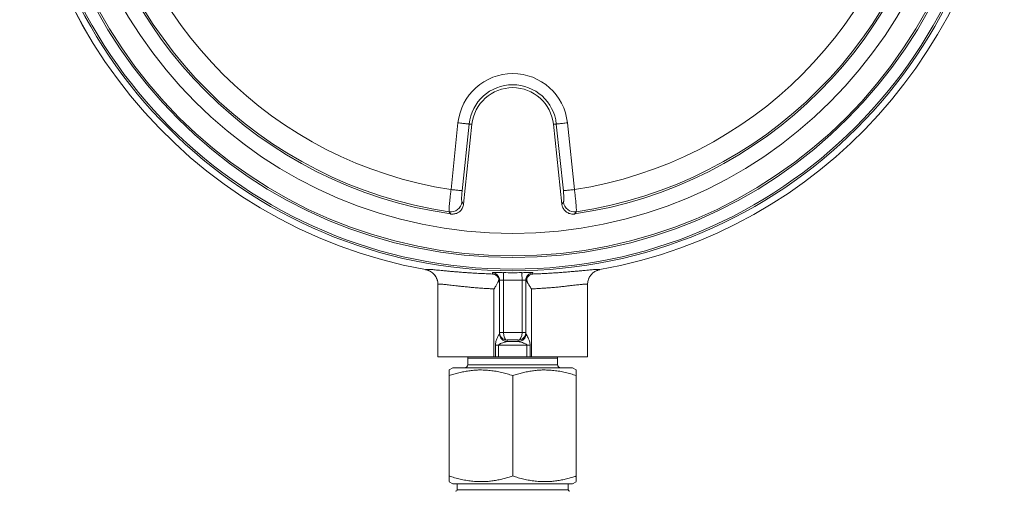
# Model space of a CAD drawing. Units: millimetres. Extents: x 103 to 1031, y 49 to 794.
# Drawn here: x 380 to 511, y 430 to 493 of the extents above; entities that cross this region are included whole.
import ezdxf

# ---------------------------------------------------------------- set-up
doc = ezdxf.new("R2010")
doc.units = ezdxf.units.MM

msp = doc.modelspace()

# ---------------------------------------------------------------- linework, layer by layer
at = {"color": 8, "linetype": 'Continuous', "lineweight": 0}
for p, q in [((437.33, 470.38), (438.26, 479.29)), ((439.75, 479.14), (438.81, 470.23)), ((440.13, 479.1), (439.75, 479.14)), ((451.02, 479.1), (451.4, 479.14)), ((452.34, 470.23), (451.4, 479.14)), ((452.88, 479.29), (453.82, 470.38)), ((438.8, 468.72), (439.01, 468.44)), ((452.14, 468.44), (452.35, 468.72)), ((437.31, 467.12), (437.09, 467.4)), ((454.06, 467.4), (453.83, 467.12)), ((433.93, 459.69), (433.93, 459.69)), ((457.22, 459.69), (457.22, 459.69)), ((443.64, 458.07), (443.82, 458.07)), ((444.32, 451.3), (444.32, 458.28)), ((446.82, 451.3), (446.82, 458.28)), ((447.51, 458.07), (447.32, 458.07)), ((435.58, 457.72), (435.58, 457.72)), ((443.07, 448.03), (443.07, 457.11)), ((448.07, 457.11), (448.07, 448.03)), ((455.57, 457.72), (455.57, 457.72)), ((443.82, 451.3), (444.32, 451.3)), ((444.32, 451.28), (446.82, 451.28)), ((446.82, 451.3), (447.32, 451.3)), ((444.79, 450.09), (446.36, 450.09)), ((446.32, 450.29), (444.82, 450.29)), ((444.82, 450.29), (444.82, 450.1)), ((446.32, 450.1), (446.32, 450.29)), ((443.26, 448.03), (443.26, 449.59)), ((443.69, 449.59), (443.26, 449.59)), ((447.46, 449.59), (443.69, 449.59)), ((443.69, 449.59), (443.69, 448.03)), ((447.46, 449.59), (447.89, 449.59)), ((447.46, 448.03), (447.46, 449.59)), ((447.89, 449.59), (447.89, 448.03)), ((439.57, 447.87), (445.57, 447.87)), ((445.57, 447.87), (451.57, 447.87)), ((439.57, 446.98), (445.57, 446.98)), ((445.57, 446.98), (451.57, 446.98)), ((438.15, 430.28), (441.86, 430.28)), ((441.86, 430.28), (453, 430.28))]:
    msp.add_line(p, q, dxfattribs=at)
at = {"color": 7, "linetype": 'Continuous', "lineweight": 15}
for p, q in [((440.13, 479.1), (439.01, 468.44)), ((451.02, 479.1), (452.14, 468.44)), ((443.82, 451.3), (443.82, 458.28)), ((447.32, 451.3), (447.32, 458.28)), ((435.57, 457.72), (435.57, 448.03)), ((455.57, 448.03), (455.57, 457.72)), ((455.57, 457.72), (455.57, 457.72)), ((443.82, 451.1), (443.82, 451.3)), ((447.32, 451.3), (447.32, 451.1)), ((443.07, 448.03), (435.57, 448.03)), ((439.57, 447.87), (439.57, 446.98)), ((443.26, 448.03), (443.07, 448.03)), ((443.26, 448.03), (443.69, 448.03)), ((443.69, 448.03), (447.46, 448.03)), ((447.46, 448.03), (447.89, 448.03)), ((448.07, 448.03), (447.89, 448.03)), ((455.57, 448.03), (448.07, 448.03)), ((451.57, 446.98), (451.57, 447.87)), ((437.57, 446.58), (437.07, 446.29)), ((437.57, 446.58), (445.57, 446.58)), ((445.57, 446.58), (453.57, 446.58)), ((454.07, 446.29), (453.57, 446.58)), ((437.07, 432.12), (437.07, 445.53)), ((445.57, 432.12), (445.57, 445.53)), ((454.07, 432.12), (454.07, 445.53)), ((437.07, 431.36), (437.57, 431.08)), ((437.57, 431.08), (445.57, 431.08)), ((438.15, 431.08), (438.15, 430.28)), ((445.57, 431.08), (453.57, 431.08)), ((453, 430.28), (453, 431.08)), ((453.57, 431.08), (454.07, 431.36))]:
    msp.add_line(p, q, dxfattribs=at)
at = {"color": 8, "linetype": 'Continuous', "lineweight": 0, "flags": 128}
for points in [[(439.75, 479.14), (439.72, 479.14), (439.68, 479.15), (439.61, 479.15), (439.53, 479.16), (439.43, 479.17), (439.32, 479.18), (439.2, 479.2), (439.06, 479.21), (438.91, 479.23), (438.76, 479.24), (438.6, 479.26), (438.43, 479.28), (438.26, 479.29)], [(451.4, 479.14), (451.43, 479.14), (451.47, 479.15), (451.54, 479.15), (451.62, 479.16), (451.71, 479.17), (451.83, 479.18), (451.95, 479.2), (452.09, 479.21), (452.23, 479.23), (452.39, 479.24), (452.55, 479.26), (452.72, 479.28), (452.88, 479.29)], [(438.81, 470.23), (438.78, 470.23), (438.74, 470.24), (438.68, 470.24), (438.59, 470.25), (438.5, 470.26), (438.39, 470.27), (438.26, 470.29), (438.13, 470.3), (437.98, 470.32), (437.82, 470.33), (437.66, 470.35), (437.5, 470.37), (437.33, 470.38)], [(452.34, 470.23), (452.36, 470.23), (452.41, 470.24), (452.47, 470.24), (452.55, 470.25), (452.65, 470.26), (452.76, 470.27), (452.89, 470.29), (453.02, 470.3), (453.17, 470.32), (453.33, 470.33), (453.49, 470.35), (453.65, 470.37), (453.82, 470.38)], [(442.87, 459.1), (442.87, 459.14), (442.87, 459.27)], [(444.34, 459.28), (444.34, 459.27), (444.34, 459.23), (444.34, 459.18), (444.34, 459.11), (444.34, 459.03), (444.34, 458.93), (444.33, 458.81), (444.33, 458.69), (444.33, 458.56), (444.33, 458.42), (444.32, 458.28)], [(446.81, 459.28), (446.81, 459.27), (446.81, 459.23), (446.81, 459.18), (446.81, 459.11), (446.81, 459.03), (446.81, 458.93), (446.81, 458.81), (446.82, 458.69), (446.82, 458.56), (446.82, 458.42), (446.82, 458.28)], [(448.28, 459.27), (448.28, 459.21), (448.28, 459.1)], [(444.32, 451.28), (444.23, 451.28), (444.13, 451.28), (444.05, 451.27), (443.97, 451.27), (443.91, 451.27), (443.86, 451.27), (443.83, 451.27), (443.83, 451.27)], [(447.32, 451.27), (447.31, 451.27), (447.29, 451.27), (447.24, 451.27), (447.18, 451.27), (447.1, 451.27), (447.02, 451.28), (446.92, 451.28), (446.82, 451.28)]]:
    msp.add_lwpolyline(points, dxfattribs=at)
at = {"color": 7, "linetype": 'Continuous', "lineweight": 15, "flags": 128}
msp.add_lwpolyline([(443.81, 458.47), (443.81, 458.41), (443.82, 458.28)], dxfattribs=at)
at = {"color": 7, "linetype": 'Continuous', "lineweight": 15}
for radius in [65, 63, 63]:
    msp.add_circle((445.57, 524.53), radius, dxfattribs=at)
at = {"color": 8, "linetype": 'Continuous', "lineweight": 0}
for radius in [64.77, 63.23, 60]:
    msp.add_circle((445.57, 524.53), radius, dxfattribs=at)
at = {"color": 7, "linetype": 'Continuous', "lineweight": 15}
for centre, radius, start, end in [((445.57, 524.53), 65.88, 97.3024, 259.8206), ((445.57, 524.53), 65, 180, 0), ((445.57, 524.53), 65.88, 280.1815, 355.5946), ((445.57, 524.53), 57.99, 188.1889, 261.8111), ((445.57, 524.53), 57.99, 278.1889, 351.8111), ((445.57, 478.53), 5.47, 6, 174), ((448.32, 458.28), 0.999, 157.5288, 179.9996), ((439.17, 447.87), 0.4, 0, 23.3114), ((451.97, 447.87), 0.4, 156.6886, 180), ((439.17, 446.98), 0.4, 270, 0), ((451.97, 446.98), 0.4, 180, 270), ((437.95, 430.28), 0.2, 270, 0), ((453.2, 430.28), 0.2, 180, 270)]:
    msp.add_arc(centre, radius, start, end, dxfattribs=at)
at = {"color": 8, "linetype": 'Continuous', "lineweight": 0}
for centre, radius, start, end in [((445.57, 524.53), 65.88, 97.2964, 259.8189), ((445.57, 524.53), 65.88, 280.1811, 355.5938), ((445.57, 524.53), 57.75, 188.4462, 261.5538), ((445.57, 524.53), 54.77, 188.6607, 261.3393), ((445.57, 524.53), 54.77, 278.6607, 351.3393), ((445.57, 524.53), 57.75, 278.4462, 351.5538), ((445.57, 478.53), 7.35, 6, 174), ((445.57, 478.53), 5.86, 6, 174), ((437.29, 468.9), 1.51, 262.3163, 353.2375), ((453.85, 468.9), 1.51, 186.7625, 277.6837), ((433.58, 457.72), 2, 0.0507, 79.7956), ((442.82, 458.28), 1, 11.2722, 87.6389), ((445.57, 524.53), 65.25, 268.9189, 271.0811), ((448.32, 458.28), 1, 92.364, 157.5209), ((457.57, 457.72), 2, 100.2044, 179.9493), ((442.83, 458.07), 0.999, 0.0018, 38.81), ((445.57, 524.53), 66.25, 268.9189, 271.0811), ((448.32, 458.07), 0.999, 141.19, 179.9982), ((444.82, 451.3), 1, 180, 182), ((446.32, 451.3), 1, 358, 0), ((444.81, 451.09), 1, 180.0124, 269.0929), ((444.82, 451.1), 1, 180.0161, 270.0188), ((446.32, 451.1), 1, 269.9812, 359.9839), ((446.34, 451.09), 1, 270.9071, 359.9876)]:
    msp.add_arc(centre, radius, start, end, dxfattribs=at)
for centre, major_axis, ratio, start_param, end_param in [((444.82, 451.28), (0.722, -0.704), 0.982686, 3.940086, 5.475976), ((444.82, 451.3), (0, 0.5), 0.999391, 1.570796, 1.605703), ((444.82, 451.28), (-0.023, 1), 0.499493, 1.559182, 3.095072), ((446.32, 451.28), (0.023, 1), 0.499493, 3.188114, 4.724004), ((446.32, 451.28), (0.722, 0.704), 0.982686, 3.948802, 5.484692), ((446.32, 451.3), (0, -0.5), 0.999391, 1.53589, 1.570796), ((442.82, 451.1), (1, 0), 0.069842, 6.103536, 6.283185), ((442.82, 450.1), (2, 0), 0.034921, 6.103536, 6.283185), ((448.32, 450.1), (2, 0), 0.034921, 3.141593, 3.321242), ((448.32, 451.1), (1, 0), 0.069842, 3.141593, 3.321242)]:
    msp.add_ellipse(centre, major_axis=major_axis, ratio=ratio, start_param=start_param, end_param=end_param, dxfattribs=at)
for points, knots in [([(437.09, 467.4), (437.09, 467.42), (437.08, 467.45), (437.07, 467.55), (437.07, 467.67), (437.08, 467.84), (437.09, 468.03), (437.1, 468.26), (437.12, 468.51), (437.15, 468.78), (437.18, 469.08), (437.21, 469.39), (437.25, 469.71), (437.28, 470.05), (437.31, 470.27), (437.33, 470.38)], [0, 0, 0, 0, 0.076766, 0.153777, 0.230544, 0.307314, 0.38433, 0.461099, 0.53786, 0.614866, 0.691625, 0.768303, 0.845226, 0.921903, 1, 1, 1, 1]), ([(438.81, 470.23), (438.8, 470.14), (438.79, 469.98), (438.77, 469.73), (438.75, 469.5), (438.75, 469.29), (438.75, 469.1), (438.75, 468.95), (438.76, 468.83), (438.78, 468.75), (438.79, 468.73), (438.8, 468.72)], [0, 0, 0, 0, 0.114643, 0.229289, 0.343904, 0.458525, 0.573659, 0.688798, 0.804521, 0.920242, 1, 1, 1, 1]), ([(452.35, 468.72), (452.36, 468.74), (452.38, 468.77), (452.39, 468.86), (452.4, 468.99), (452.4, 469.16), (452.4, 469.36), (452.39, 469.58), (452.38, 469.82), (452.36, 470.04), (452.34, 470.17), (452.34, 470.23)], [0, 0, 0, 0, 0.115914, 0.231827, 0.347744, 0.463655, 0.579528, 0.695396, 0.810804, 0.926208, 1, 1, 1, 1]), ([(453.82, 470.38), (453.84, 470.27), (453.86, 470.05), (453.9, 469.72), (453.94, 469.4), (453.97, 469.09), (454, 468.79), (454.03, 468.52), (454.05, 468.27), (454.06, 468.04), (454.07, 467.84), (454.08, 467.68), (454.07, 467.55), (454.07, 467.45), (454.06, 467.42), (454.06, 467.4)], [0, 0, 0, 0, 0.076498, 0.15324, 0.22974, 0.306249, 0.383001, 0.45951, 0.536139, 0.613012, 0.689643, 0.766376, 0.843354, 0.920087, 1, 1, 1, 1]), ([(433.93, 459.69), (433.94, 459.69), (433.95, 459.7), (433.99, 459.71), (434.08, 459.72), (434.24, 459.72), (434.46, 459.71), (434.72, 459.7), (435.03, 459.67), (435.39, 459.64), (435.79, 459.6), (436.24, 459.56), (436.72, 459.51), (437.25, 459.46), (437.81, 459.41), (438.41, 459.36), (439.04, 459.31), (439.71, 459.27), (440.42, 459.22), (441.19, 459.18), (442.02, 459.14), (442.58, 459.12), (442.87, 459.1)], [0, 0, 0, 0, 0.030642, 0.061284, 0.113463, 0.16582, 0.218236, 0.270592, 0.32277, 0.373659, 0.424715, 0.475828, 0.526881, 0.577766, 0.628269, 0.678944, 0.729674, 0.780342, 0.830838, 0.887198, 0.943642, 1, 1, 1, 1]), ([(442.87, 459.27), (442.87, 459.28), (442.88, 459.28), (442.94, 459.29), (443.04, 459.29), (443.18, 459.3), (443.36, 459.3), (443.56, 459.29), (443.78, 459.29), (443.99, 459.29), (444.18, 459.29), (444.29, 459.28), (444.34, 459.28)], [0, 0, 0, 0, 0.10807, 0.216141, 0.323889, 0.431628, 0.538812, 0.645988, 0.752711, 0.85943, 0.929715, 1, 1, 1, 1]), ([(446.81, 459.28), (446.89, 459.28), (447.05, 459.29), (447.3, 459.29), (447.53, 459.29), (447.73, 459.3), (447.91, 459.3), (448.06, 459.29), (448.18, 459.29), (448.24, 459.29), (448.28, 459.28), (448.28, 459.28), (448.28, 459.27)], [0, 0, 0, 0, 0.106602, 0.213207, 0.320145, 0.427087, 0.53451, 0.641941, 0.749792, 0.857646, 0.928824, 1, 1, 1, 1]), ([(448.28, 459.1), (448.52, 459.11), (448.99, 459.13), (449.68, 459.16), (450.36, 459.2), (451.02, 459.24), (451.67, 459.28), (452.3, 459.33), (452.93, 459.38), (453.52, 459.43), (454.07, 459.48), (454.59, 459.53), (455.06, 459.57), (455.49, 459.61), (455.87, 459.65), (456.21, 459.68), (456.51, 459.7), (456.75, 459.72), (456.95, 459.72), (457.09, 459.72), (457.19, 459.71), (457.21, 459.69), (457.22, 459.69)], [0, 0, 0, 0, 0.046978, 0.094101, 0.141277, 0.188405, 0.235388, 0.286072, 0.336927, 0.387844, 0.438705, 0.489395, 0.540176, 0.591123, 0.642127, 0.693077, 0.74386, 0.794977, 0.846259, 0.897599, 0.948883, 1, 1, 1, 1]), ([(444.32, 458.28), (444.29, 458.29), (444.19, 458.29), (444.05, 458.3), (443.93, 458.3), (443.84, 458.29), (443.83, 458.28), (443.82, 458.28)], [0, 0, 0, 0, 0.141877, 0.356296, 0.570551, 0.785015, 1, 1, 1, 1]), ([(447.32, 458.28), (447.32, 458.28), (447.32, 458.29), (447.26, 458.3), (447.14, 458.3), (446.99, 458.29), (446.88, 458.29), (446.82, 458.28)], [0, 0, 0, 0, 0.141916, 0.356445, 0.570819, 0.785331, 1, 1, 1, 1]), ([(443.07, 457.11), (442.85, 457.13), (442.41, 457.15), (441.76, 457.18), (441.08, 457.23), (440.39, 457.29), (439.69, 457.35), (439.04, 457.42), (438.46, 457.48), (437.97, 457.53), (437.55, 457.58), (437.16, 457.63), (436.82, 457.67), (436.51, 457.7), (436.24, 457.73), (436.02, 457.74), (435.84, 457.75), (435.71, 457.75), (435.61, 457.74), (435.59, 457.73), (435.58, 457.72)], [0, 0, 0, 0, 0.053346, 0.106757, 0.160104, 0.224596, 0.289314, 0.354033, 0.418526, 0.470529, 0.522711, 0.574952, 0.627131, 0.67913, 0.730917, 0.782887, 0.834918, 0.886885, 0.938669, 1, 1, 1, 1]), ([(455.57, 457.72), (455.56, 457.73), (455.55, 457.74), (455.46, 457.75), (455.34, 457.75), (455.17, 457.75), (454.96, 457.73), (454.71, 457.71), (454.42, 457.68), (454.08, 457.64), (453.72, 457.6), (453.28, 457.54), (452.76, 457.49), (452.15, 457.42), (451.49, 457.35), (450.82, 457.29), (450.15, 457.24), (449.48, 457.19), (448.79, 457.15), (448.31, 457.13), (448.07, 457.11)], [0, 0, 0, 0, 0.051212, 0.102601, 0.154053, 0.205444, 0.256657, 0.307874, 0.359263, 0.410713, 0.462106, 0.513327, 0.577895, 0.64269, 0.707485, 0.772053, 0.828962, 0.886029, 0.943093, 1, 1, 1, 1]), ([(443.26, 449.59), (443.26, 449.67), (443.27, 449.84), (443.33, 450.09), (443.41, 450.32), (443.5, 450.53), (443.6, 450.74), (443.67, 450.89), (443.73, 450.99), (443.77, 451.04), (443.79, 451.08), (443.8, 451.08), (443.81, 451.09)], [0, 0, 0, 0, 0.135307, 0.270912, 0.401861, 0.533187, 0.66387, 0.788933, 0.852357, 0.915571, 0.957824, 1, 1, 1, 1]), ([(444.79, 450.09), (444.76, 450.08), (444.71, 450.07), (444.61, 450.04), (444.45, 450), (444.23, 449.92), (444.01, 449.84), (443.86, 449.76), (443.78, 449.71), (443.72, 449.67), (443.69, 449.62), (443.69, 449.6), (443.69, 449.59), (443.69, 449.59)], [0, 0, 0, 0, 0.103851, 0.195503, 0.287417, 0.508204, 0.729381, 0.820761, 0.883093, 0.948067, 0.974115, 0.995305, 1, 1, 1, 1]), ([(447.46, 449.59), (447.46, 449.6), (447.46, 449.62), (447.43, 449.67), (447.34, 449.74), (447.2, 449.81), (446.98, 449.9), (446.76, 449.98), (446.57, 450.04), (446.44, 450.07), (446.38, 450.08), (446.36, 450.09)], [0, 0, 0, 0, 0.0218611, 0.0510216, 0.1227058, 0.265506, 0.4088951, 0.6580866, 0.7846104, 0.91034, 1, 1, 1, 1]), ([(447.34, 451.09), (447.35, 451.08), (447.37, 451.06), (447.41, 451.01), (447.45, 450.94), (447.5, 450.83), (447.59, 450.66), (447.7, 450.43), (447.8, 450.14), (447.88, 449.86), (447.89, 449.68), (447.89, 449.59)], [0, 0, 0, 0, 0.0770694, 0.1284728, 0.1799852, 0.2696007, 0.3594416, 0.533834, 0.7084537, 0.8544197, 1, 1, 1, 1])]:
    msp.add_open_spline(points, degree=3, knots=knots, dxfattribs=at)
at = {"color": 7, "linetype": 'Continuous', "lineweight": 15}
for points, knots in [([(439.01, 468.44), (439, 468.36), (438.97, 468.2), (438.88, 467.96), (438.75, 467.74), (438.59, 467.54), (438.4, 467.38), (438.18, 467.25), (437.95, 467.16), (437.72, 467.12), (437.51, 467.1), (437.38, 467.12), (437.31, 467.12)], [0, 0, 0, 0, 0.105146, 0.210285, 0.315467, 0.420643, 0.525148, 0.629654, 0.733836, 0.838022, 0.91901, 1, 1, 1, 1]), ([(453.83, 467.12), (453.75, 467.12), (453.58, 467.1), (453.33, 467.13), (453.09, 467.2), (452.86, 467.31), (452.65, 467.46), (452.48, 467.63), (452.33, 467.84), (452.23, 468.05), (452.17, 468.25), (452.15, 468.38), (452.14, 468.44)], [0, 0, 0, 0, 0.105145, 0.210285, 0.315466, 0.420644, 0.525148, 0.629654, 0.733836, 0.838022, 0.91901, 1, 1, 1, 1]), ([(433.93, 459.68), (433.94, 459.68), (434.01, 459.67), (434.13, 459.64), (434.29, 459.59), (434.46, 459.51), (434.62, 459.42), (434.77, 459.32), (434.91, 459.21), (435.03, 459.09), (435.15, 458.96), (435.25, 458.82), (435.33, 458.67), (435.41, 458.53), (435.47, 458.37), (435.51, 458.22), (435.55, 458.07), (435.57, 457.92), (435.57, 457.8), (435.57, 457.74), (435.57, 457.72)], [0, 0, 0, 0, 0.010078, 0.071345, 0.132703, 0.200171, 0.266585, 0.331856, 0.396061, 0.459258, 0.521481, 0.582748, 0.643065, 0.702417, 0.760782, 0.818111, 0.874353, 0.929422, 0.983222, 1, 1, 1, 1]), ([(455.57, 457.72), (455.57, 457.72), (455.57, 457.78), (455.58, 457.89), (455.6, 458.06), (455.64, 458.22), (455.69, 458.38), (455.75, 458.54), (455.82, 458.69), (455.91, 458.83), (456.01, 458.97), (456.13, 459.1), (456.26, 459.23), (456.41, 459.34), (456.56, 459.44), (456.72, 459.53), (456.88, 459.59), (457.05, 459.65), (457.16, 459.68), (457.22, 459.68), (457.22, 459.68)], [0, 0, 0, 0, 0.004213, 0.06255, 0.121782, 0.181625, 0.241902, 0.302492, 0.363311, 0.424305, 0.485431, 0.546656, 0.614306, 0.680901, 0.746329, 0.810676, 0.874003, 0.936353, 0.997746, 1, 1, 1, 1]), ([(442.87, 459.1), (442.87, 459.1), (442.96, 459.1), (443.09, 459.07), (443.26, 458.99), (443.38, 458.92), (443.5, 458.82), (443.57, 458.74), (443.6, 458.7)], [0, 0, 0, 0, 0.006992, 0.322361, 0.484884, 0.64739, 0.822658, 1, 1, 1, 1]), ([(443.64, 458.07), (443.61, 458.02), (443.56, 457.91), (443.43, 457.68), (443.27, 457.42), (443.14, 457.21), (443.08, 457.12), (443.07, 457.11)], [0, 0, 0, 0, 0.178657, 0.357355, 0.724007, 0.992457, 1, 1, 1, 1]), ([(443.6, 458.7), (443.63, 458.67), (443.67, 458.6), (443.7, 458.48), (443.71, 458.36), (443.7, 458.22), (443.66, 458.12), (443.64, 458.07)], [0, 0, 0, 0, 0.190114, 0.385775, 0.575868, 0.771459, 1, 1, 1, 1]), ([(447.51, 458.07), (447.49, 458.11), (447.46, 458.2), (447.44, 458.33), (447.44, 458.46), (447.47, 458.58), (447.52, 458.66), (447.55, 458.7)], [0, 0, 0, 0, 0.188803, 0.38318, 0.571935, 0.76605, 1, 1, 1, 1]), ([(448.07, 457.11), (448.07, 457.12), (448.03, 457.19), (447.93, 457.33), (447.8, 457.54), (447.68, 457.74), (447.58, 457.92), (447.53, 458.03), (447.51, 458.07)], [0, 0, 0, 0, 0.007541, 0.219167, 0.430776, 0.649016, 0.867197, 1, 1, 1, 1]), ([(447.55, 458.7), (447.6, 458.76), (447.71, 458.89), (447.9, 459), (448.09, 459.08), (448.22, 459.1), (448.28, 459.1), (448.28, 459.1)], [0, 0, 0, 0, 0.268091, 0.54374, 0.766776, 0.993006, 1, 1, 1, 1]), ([(445.57, 445.53), (445.33, 445.61), (444.84, 445.76), (444.1, 445.96), (443.34, 446.11), (442.58, 446.22), (441.8, 446.28), (441.06, 446.29), (440.36, 446.25), (439.7, 446.17), (439.04, 446.06), (438.38, 445.91), (437.72, 445.74), (437.29, 445.6), (437.07, 445.53)], [0, 0, 0, 0, 0.088188, 0.176405, 0.264567, 0.354698, 0.444898, 0.535012, 0.611791, 0.688621, 0.765413, 0.843591, 0.921805, 1, 1, 1, 1]), ([(437.07, 445.53), (437.07, 445.59), (437.07, 445.7), (437.07, 445.87), (437.07, 446.03), (437.07, 446.16), (437.07, 446.25), (437.07, 446.29), (437.07, 446.28), (437.07, 446.28)], [0, 0, 0, 0, 0.131777, 0.263661, 0.429904, 0.596222, 0.762422, 0.932749, 1, 1, 1, 1]), ([(454.07, 445.53), (453.83, 445.61), (453.34, 445.76), (452.6, 445.96), (451.84, 446.11), (451.08, 446.22), (450.3, 446.28), (449.56, 446.29), (448.86, 446.25), (448.2, 446.17), (447.54, 446.06), (446.88, 445.91), (446.22, 445.74), (445.79, 445.6), (445.57, 445.53)], [0, 0, 0, 0, 0.0881882, 0.176405, 0.2645674, 0.3546983, 0.4448983, 0.5350123, 0.6117912, 0.6886216, 0.7654129, 0.8435915, 0.9218057, 1, 1, 1, 1]), ([(454.07, 446.28), (454.07, 446.28), (454.07, 446.29), (454.07, 446.25), (454.07, 446.16), (454.07, 446.03), (454.07, 445.88), (454.07, 445.7), (454.07, 445.59), (454.07, 445.53)], [0, 0, 0, 0, 0.058683, 0.224732, 0.395209, 0.565814, 0.736338, 0.868112, 1, 1, 1, 1]), ([(437.07, 432.12), (437.32, 432.04), (437.81, 431.89), (438.55, 431.69), (439.31, 431.54), (440.07, 431.43), (440.85, 431.37), (441.59, 431.36), (442.29, 431.4), (442.95, 431.48), (443.61, 431.59), (444.27, 431.74), (444.92, 431.91), (445.36, 432.05), (445.57, 432.12)], [0, 0, 0, 0, 0.088188, 0.176405, 0.264567, 0.354698, 0.444898, 0.535012, 0.611791, 0.688622, 0.765413, 0.843591, 0.921806, 1, 1, 1, 1]), ([(437.07, 431.37), (437.07, 431.37), (437.07, 431.36), (437.07, 431.4), (437.07, 431.49), (437.07, 431.62), (437.07, 431.78), (437.07, 431.95), (437.07, 432.06), (437.07, 432.12)], [0, 0, 0, 0, 0.058683, 0.224732, 0.395209, 0.565814, 0.736338, 0.868112, 1, 1, 1, 1]), ([(445.57, 432.12), (445.82, 432.04), (446.31, 431.89), (447.05, 431.69), (447.81, 431.54), (448.57, 431.43), (449.35, 431.37), (450.09, 431.36), (450.79, 431.4), (451.45, 431.48), (452.11, 431.59), (452.77, 431.74), (453.42, 431.91), (453.86, 432.05), (454.07, 432.12)], [0, 0, 0, 0, 0.088188, 0.1764048, 0.2645671, 0.3546982, 0.444898, 0.5350121, 0.6117909, 0.6886214, 0.7654126, 0.8435914, 0.9218055, 1, 1, 1, 1]), ([(454.07, 432.12), (454.07, 432.06), (454.07, 431.95), (454.07, 431.78), (454.07, 431.62), (454.07, 431.49), (454.07, 431.4), (454.07, 431.36), (454.07, 431.37), (454.07, 431.37)], [0, 0, 0, 0, 0.131777, 0.263661, 0.429904, 0.596222, 0.762422, 0.932749, 1, 1, 1, 1])]:
    msp.add_open_spline(points, degree=3, knots=knots, dxfattribs=at)

doc.saveas('drawing.dxf')
